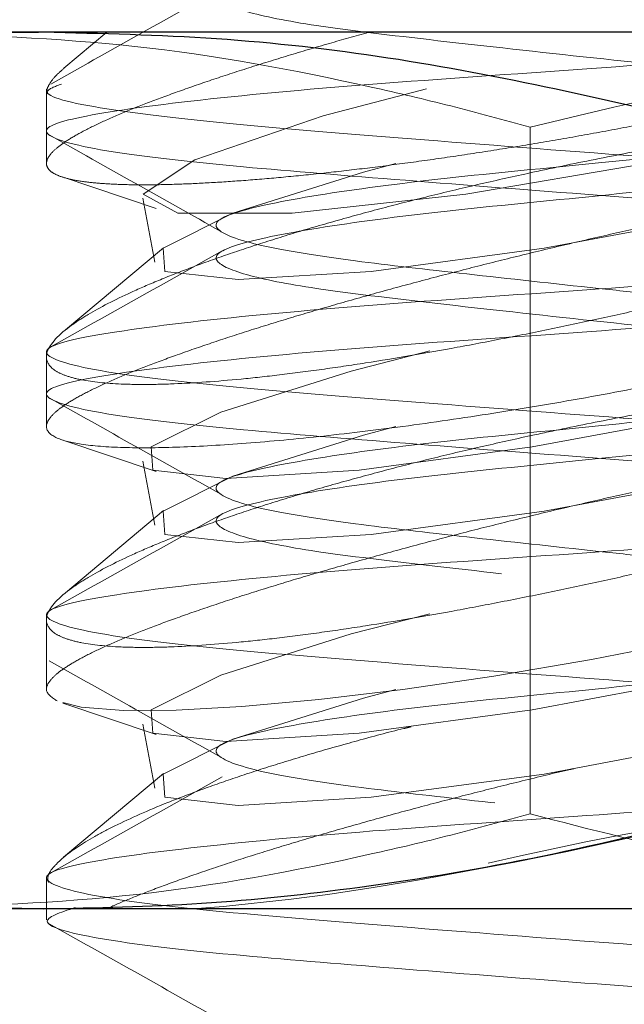
# Model space of a CAD drawing. Units: inches. Extents: x 0.6 to 16.5, y 0.4 to 10.6.
# Drawn here: x 1.5 to 1.5, y 8.5 to 8.5 of the extents above; entities that cross this region are included whole.
import ezdxf

# ---------------------------------------------------------------- set-up
doc = ezdxf.new("R2010")
doc.units = ezdxf.units.IN
doc.header["$MEASUREMENT"] = 0
doc.linetypes.add('HIDDEN', pattern=[0.07500000000000001, 0.05, -0.025])
doc.styles.add('SLDTEXTSTYLE0', font='TXT', dxfattribs={"width": 0.75})
doc.dimstyles.new('SLDDIMSTYLE4', dxfattribs={"dimtxt": 0.125, "dimasz": 0.13, "dimexe": 0, "dimexo": 0.0625, "dimgap": 0.03125, "dimtad": 0, "dimtih": 1, "dimtoh": 1, "dimdec": 1, "dimlfac": 5.3333333333, "dimrnd": 1e-09, "dimzin": 12, "dimdsep": 46, "dimtxsty": 'SLDTEXTSTYLE0', "dimsah": 1, "dimcen": 0.09, "dimadec": 0, "dimazin": 3, "dimtfac": 1, "dimtdec": 1, "dimtofl": 0, "dimtmove": 0, "dimatfit": 3, "dimfxl": 1, "dimfrac": 2, "dimtolj": 1, "dimtzin": 12, "dimarcsym": 0})

# ---------------------------------------------------------------- blocks, each defined once
blk = doc.blocks.new('_D_14')
at = {"color": 7, "linetype": 'Continuous', "lineweight": 0}
for p, q in [((1.4714269944, 8.5254735904), (1.4714269944, 8.9292636298)), ((3.6711769944, 8.5254735904), (3.6711769944, 8.9292636298)), ((1.4714269944, 8.8042636298), (2.4405660194, 8.8042636298)), ((3.6711769944, 8.8042636298), (2.7638299184, 8.8042636298))]:
    blk.add_line(p, q, dxfattribs=at)
at = {"color": 7, "linetype": 'Continuous', "lineweight": 18}
for points in [[(1.4714269944, 8.8042636298), (1.6014269944, 8.7842636298), (1.6014269944, 8.8242636298)], [(3.6711769944, 8.8042636298), (3.5411769944, 8.8242636298), (3.5411769944, 8.7842636298)]]:
    blk.add_solid(points, dxfattribs=at)
at = {"color": 7, "linetype": 'Continuous', "lineweight": 18, "insert": (2.4405660194, 8.866178358), "char_height": 0.125, "attachment_point": 1, "style": 'SLDTEXTSTYLE0'}
blk.add_mtext('11.7', dxfattribs=at)

msp = doc.modelspace()

# ---------------------------------------------------------------- linework, layer by layer
at = {"color": 7, "linetype": 'Continuous', "lineweight": 25}
for p, q in [((1.4876735182, 8.4950048404), (1.4714395494, 8.4950048404)), ((1.5169109632, 8.4950048404), (1.4876735182, 8.4950048404)), ((1.5211144944, 8.4754735904), (1.4772863694, 8.4754735904))]:
    msp.add_line(p, q, dxfattribs=at)
at = {"color": 7, "linetype": 'HIDDEN', "lineweight": 18}
for p, q in [((1.4890867408, 8.4950048404), (1.4881276248, 8.4942024715)), ((1.4877394944, 8.4937403533), (1.4877394944, 8.4928049374)), ((1.4877394944, 8.4936329372), (1.4877394944, 8.4920825772)), ((1.4985233327, 8.492891421), (1.4985233327, 8.4775870097)), ((1.4880890987, 8.4917812785), (1.4901882794, 8.4910762794)), ((1.4898900069, 8.4913083752), (1.4901593183, 8.4898797041)), ((1.4903526208, 8.4902044641), (1.4881677799, 8.4883766891)), ((1.4877394944, 8.4878809783), (1.4877394944, 8.4869455624)), ((1.4877394944, 8.4877737423), (1.4877394944, 8.4862232022)), ((1.4881030622, 8.4859172139), (1.4901882794, 8.4852169044)), ((1.4898900069, 8.4854490002), (1.4901593183, 8.4840203291)), ((1.4903526208, 8.4843450891), (1.4881677799, 8.4825173141)), ((1.4877394944, 8.4820216033), (1.4877394944, 8.4810861874)), ((1.4877394944, 8.4819143673), (1.4877394944, 8.4803638272)), ((1.4881030622, 8.4800578389), (1.4901882794, 8.4793575294)), ((1.4898900069, 8.4795896252), (1.4901593183, 8.4781609541)), ((1.4903526208, 8.4784857141), (1.4881224876, 8.4766200489)), ((1.4877394944, 8.4761622283), (1.4877394944, 8.4752268124)), ((1.4877394944, 8.4760622538), (1.4877394944, 8.4754735904))]:
    msp.add_line(p, q, dxfattribs=at)
at = {"color": 7, "linetype": 'HIDDEN', "lineweight": 18, "flags": 128}
for points in [[(1.4962079124, 8.4937448949), (1.4939093341, 8.4931416358), (1.4910469685, 8.4921665398), (1.4898970192, 8.4913988105), (1.4906668705, 8.4909769018), (1.4932176857, 8.4909769018), (1.4970894452, 8.4913988105), (1.5015839072, 8.4921665398), (1.5058905304, 8.4931416358), (1.5092326489, 8.4941482476), (1.5110075374, 8.4950048404), (1.5110075374, 8.4950048404)], [(1.4920109082, 8.4894936391), (1.4949794594, 8.4896758776), (1.4988359088, 8.4901948491), (1.5029931469, 8.4909715447), (1.5068182719, 8.4918877197), (1.5097289432, 8.4928038946), (1.5112820374, 8.4935805903), (1.51124111, 8.4940995617), (1.509612392, 8.4942818003), (1.5066438408, 8.4940995617), (1.5055197232, 8.4939721731)], [(1.4955277206, 8.4920790864), (1.4948050283, 8.4918877197), (1.491894357, 8.4909715447), (1.4903412628, 8.4901948491), (1.4903821901, 8.4896758776), (1.4920109082, 8.4894936391)], [(1.4962847036, 8.4879040565), (1.494535717, 8.4874570157), (1.4916250457, 8.4865408408), (1.4900719515, 8.4857641451), (1.4901128788, 8.4852451737), (1.4917415969, 8.4850629352), (1.4947101481, 8.4852451737), (1.4985665975, 8.4857641451), (1.5027238356, 8.4865408408), (1.5065489606, 8.4874570157), (1.5094596318, 8.4883731907), (1.511012726, 8.4891498864), (1.5109717987, 8.4896688578), (1.5093430806, 8.4898510963), (1.5093430806, 8.4898510963)], [(1.4920109082, 8.4836342641), (1.4949794594, 8.4838165026), (1.4988359088, 8.4843354741), (1.5029931469, 8.4851121697), (1.5068182719, 8.4860283447), (1.5097289432, 8.4869445196), (1.5112820374, 8.4877212153), (1.51124111, 8.4882401867), (1.509612392, 8.4884224253), (1.5066438408, 8.4882401867), (1.5055197232, 8.4881127981)], [(1.488107552, 8.4800714347), (1.4885171741, 8.4799672626), (1.4894596019, 8.4798934363), (1.4906311423, 8.4798998837), (1.4920936466, 8.4799806206), (1.4938080039, 8.4801372682), (1.4956832432, 8.4803627747), (1.4977127202, 8.4806580251), (1.4998910957, 8.4810278342), (1.501964072, 8.4814295706), (1.5030284555, 8.4816555423), (1.5040815165, 8.4818932356), (1.5051158464, 8.4821414902), (1.506133227, 8.4824014525), (1.5071028837, 8.4826656259), (1.508032009, 8.482936068), (1.5089164552, 8.4832121039), (1.509751376, 8.4834929558), (1.5105034185, 8.4837671631), (1.5111890349, 8.4840401641), (1.5118102283, 8.4843137109), (1.5123500015, 8.4845814152), (1.5127848423, 8.4848300107), (1.5131336028, 8.4850684055), (1.5133919815, 8.4852949161), (1.5135544921, 8.4855075174), (1.5136135916, 8.4856897693), (1.5135794826, 8.4858534886), (1.5134488095, 8.4859969252), (1.5132172932, 8.4861180258), (1.5128959117, 8.4862109342), (1.5124992552, 8.486275517), (1.5114755726, 8.4863283951), (1.5101868933, 8.4862823436), (1.5086291438, 8.4861387356), (1.5068946292, 8.4859084601), (1.5049826307, 8.4855949294), (1.5037920054, 8.4853749533), (1.5025650564, 8.4851313827), (1.5025650564, 8.4851313827)], [(1.495530923, 8.4862205373), (1.4948050283, 8.4860283447), (1.491894357, 8.4851121697), (1.4903412628, 8.4843354741), (1.4903821901, 8.4838165026), (1.4920109082, 8.4836342641)], [(1.4962847036, 8.4820446815), (1.494535717, 8.4815976407), (1.4916250457, 8.4806814658), (1.4900719515, 8.4799047701), (1.4901128788, 8.4793857987), (1.4917415969, 8.4792035602), (1.4947101481, 8.4793857987), (1.4985665975, 8.4799047701), (1.5027238356, 8.4806814658), (1.5065489606, 8.4815976407), (1.5094596318, 8.4825138157), (1.511012726, 8.4832905114), (1.5109717987, 8.4838094828), (1.5093430806, 8.4839917213), (1.5093430806, 8.4839917213)], [(1.4920109082, 8.4777748891), (1.4949794594, 8.4779571276), (1.4988359088, 8.4784760991), (1.5029931469, 8.4792527947), (1.5068182719, 8.4801689697), (1.5097289432, 8.4810851446), (1.5112820374, 8.4818618403), (1.51124111, 8.4823808117), (1.509612392, 8.4825630503), (1.5066438408, 8.4823808117), (1.5055197232, 8.4822534231)], [(1.505674759, 8.481398011), (1.5065390749, 8.481514406), (1.5084326517, 8.4817172049), (1.5092893014, 8.4817881345), (1.5107784064, 8.4818684756), (1.5114049941, 8.4818792008), (1.5119595631, 8.4818711437), (1.5128468318, 8.4817978235), (1.5131701574, 8.481732154), (1.5134022198, 8.4816497966), (1.5136125888, 8.4814305772), (1.5135866663, 8.4812941928), (1.5134592743, 8.4811282032), (1.5129729231, 8.4807834295), (1.5126161605, 8.4805941556), (1.5121164131, 8.4803630088), (1.5109823685, 8.4799117318), (1.5103225108, 8.4796759786), (1.5087404321, 8.4791579988), (1.5078498475, 8.4788873686), (1.5068943322, 8.478609761), (1.5059055267, 8.4783343276), (1.504871349, 8.4780576364), (1.5037940967, 8.4777807217), (1.5026760427, 8.4775048198), (1.5015772577, 8.47724478), (1.5004619225, 8.4769921066), (1.4993205637, 8.4767456555), (1.498178095, 8.4765119398), (1.4960548429, 8.4761161812), (1.4950204664, 8.4759444901), (1.4940109682, 8.4757929816), (1.4931978726, 8.4756845038), (1.4916856424, 8.4755236596), (1.4909976767, 8.4754735904), (1.4909976767, 8.4754735904)], [(1.495530923, 8.4803611623), (1.4948050283, 8.4801689697), (1.491894357, 8.4792527947), (1.4903412628, 8.4784760991), (1.4903821901, 8.4779571276), (1.4920109082, 8.4777748891)]]:
    msp.add_lwpolyline(points, dxfattribs=at)
at = {"color": 7, "linetype": 'HIDDEN', "lineweight": 18}
msp.add_arc((1.512227707, 8.4147195449), 0.0634783778022081, 92.6045696104, 103.335606099, dxfattribs=at)
for points, knots in [([(1.509817349922562, 8.4987130674325), (1.509602146083207, 8.49858237322209), (1.509177331788549, 8.498324381687288), (1.506861088212961, 8.497966894119044), (1.50370884022557, 8.497614472394474), (1.500079766997167, 8.497215643481908), (1.496532237483156, 8.496885108470234), (1.493617612888263, 8.496502811992045), (1.49178710552783, 8.496120962196263), (1.491332647761356, 8.495808942722126), (1.492045461301774, 8.4954651482501), (1.493329404175345, 8.495209461322892), (1.495154470851326, 8.494966501666172), (1.497651221153474, 8.494682863839778), (1.501272658587225, 8.494286457410807), (1.504822153452088, 8.493955267222153), (1.507736362375856, 8.49357323212366), (1.509566534769349, 8.493191004727683), (1.510051604481017, 8.492860380957184), (1.509113036635168, 8.49246184649747), (1.506878110574088, 8.492108355790077), (1.50370413746255, 8.491754866247598), (1.500080982960385, 8.491356328248072), (1.49653190561467, 8.49102571715847), (1.493617703148026, 8.490643441428428), (1.491787082067955, 8.49026158604318), (1.49133265300207, 8.489949567979714), (1.492045459971544, 8.489605773184717), (1.493329404302749, 8.489350086329154), (1.495154470780364, 8.489107126662683), (1.49765122118049, 8.488823488841106), (1.50127265858024, 8.488427082410464), (1.504822153453994, 8.488095892222248), (1.507736362375337, 8.487713857123634), (1.509566534769483, 8.487331629727688), (1.51005160448098, 8.48700100595718), (1.509113036635178, 8.486602471497472), (1.506878110574085, 8.486248980790077), (1.503704137462551, 8.485895491247598), (1.500080982960384, 8.485496953248072), (1.49653190561467, 8.48516634215847), (1.493617703148027, 8.484784066428428), (1.491787082067955, 8.48440221104318), (1.49133265300207, 8.484090192979714), (1.492045459971544, 8.483746398184717), (1.493329404302748, 8.483490711329154), (1.495154470780364, 8.483247751662685), (1.49765122118049, 8.482964113841106), (1.50127265858024, 8.482567707410464), (1.504822153453994, 8.482236517222248), (1.507736362375337, 8.481854482123634), (1.509566534769483, 8.481472254727688), (1.51005160448098, 8.48114163095718), (1.509113036635178, 8.480743096497472), (1.506878110574085, 8.480389605790075), (1.503704137462551, 8.480036116247598), (1.500080982960384, 8.479637578248072), (1.49653190561467, 8.47930696715847), (1.493617703148026, 8.478924691428428), (1.491787082067955, 8.47854283604318), (1.49133265300207, 8.478230817979714), (1.492045459971545, 8.477887023184717), (1.493329404302748, 8.477631336329154), (1.495154470780364, 8.477388376662685), (1.49765122118049, 8.477104738841106), (1.50127265858024, 8.476708332410464), (1.504822153453994, 8.476377142222248), (1.507736362375337, 8.475995107123634), (1.509566534769483, 8.47561287972769), (1.51005160448098, 8.47528225595718), (1.509113036635178, 8.474883721497472), (1.506878110574085, 8.474530230790077), (1.503704137462551, 8.474176741247598), (1.500080982960384, 8.473778203248072), (1.49653190561467, 8.47344759215847), (1.493617703148026, 8.473065316428428), (1.491787082067955, 8.47268346104318), (1.49133265300207, 8.472371442979714), (1.492045459971544, 8.472027648184717), (1.493329404302748, 8.471771961329154), (1.495154470780364, 8.471529001662685), (1.49765122118049, 8.471245363841106), (1.501272658580241, 8.470848957410464), (1.504822153453992, 8.470517767222248), (1.507736362375345, 8.470135732123634), (1.509566534769453, 8.469753504727688), (1.510051604481087, 8.469422880957183), (1.509113036634763, 8.46902434649747), (1.50687811057559, 8.46867085579008), (1.50370413745687, 8.468317366247584), (1.500080982981846, 8.467918828248132), (1.496531905537162, 8.46758821715825), (1.493617703448233, 8.46720594142928), (1.491787080963632, 8.466824086040052), (1.491332656740628, 8.466512067990308), (1.492045448242117, 8.46616827315148), (1.493329437116472, 8.465912586422137), (1.495154390440606, 8.465669626435027), (1.497652243333059, 8.46538599173756), (1.501268914031084, 8.464989571799608), (1.50483564827982, 8.464658430462272), (1.507684102685598, 8.464276209036372), (1.509364616682635, 8.463967160215917), (1.509507331894823, 8.46380330956124), (1.509548428574861, 8.463756126658826)], [0, 0, 0, 0, 0.010675433511842, 0.0210734007864492, 0.031471368061065, 0.0421468015729295, 0.0523933759922885, 0.0629746877472606, 0.073555999502233, 0.0838025739215906, 0.0925953828346961, 0.1012983474253487, 0.1049320382857606, 0.1153300055603799, 0.1260054390722285, 0.136252013491584, 0.1468333252465545, 0.1574146370015315, 0.1676612114208863, 0.1783366449327284, 0.1887346122073357, 0.1991325794819515, 0.209808012993816, 0.2200545874131751, 0.2306358991681469, 0.2412172109231196, 0.2514637853424773, 0.2602565942555827, 0.2689595588462352, 0.2725932497066473, 0.2829912169812663, 0.293666650493115, 0.3039132249124705, 0.314494536667441, 0.3250758484224181, 0.3353224228417728, 0.345997856353615, 0.3563958236282221, 0.3667937909028379, 0.3774692244147025, 0.3877157988340616, 0.3982971105890336, 0.4088784223440061, 0.4191249967633637, 0.427917805676469, 0.4366207702671216, 0.4402544611275337, 0.4506524284021528, 0.4613278619140014, 0.4715744363333569, 0.4821557480883275, 0.4927370598433045, 0.5029836342626594, 0.5136590677745014, 0.5240570350491087, 0.5344550023237246, 0.545130435835589, 0.555377010254948, 0.5659583220099199, 0.5765396337648926, 0.5867862081842501, 0.5955790170973555, 0.6042819816880081, 0.6079156725484202, 0.6183136398230393, 0.628989073334888, 0.6392356477542435, 0.6498169595092138, 0.6603982712641909, 0.6706448456835458, 0.681320279195388, 0.6917182464699951, 0.7021162137446109, 0.7127916472564755, 0.7230382216758346, 0.7336195334308064, 0.7442008451857791, 0.7544474196051367, 0.7632402285182421, 0.7719431931088949, 0.7755768839693068, 0.785974851243926, 0.7966502847557746, 0.8068968591751301, 0.8174781709301006, 0.8280594826850776, 0.8383060571044325, 0.8489814906162744, 0.8593794578908815, 0.8697774251654974, 0.880452858677362, 0.890699433096721, 0.901280744851693, 0.9118620566066654, 0.922108631026023, 0.9309014399391283, 0.9396044045297811, 0.943238095390193, 0.9536360626648122, 0.9643114961766608, 0.9745580705960163, 0.9851393823509866, 0.9957206941059638, 1, 1, 1, 1]), ([(1.491657227903418, 8.49599375583286), (1.491021380347736, 8.495636754695461), (1.489747679698687, 8.494921626397254), (1.488472714455937, 8.494209426343486), (1.487834228070121, 8.493852765610267)], [0, 0, 0, 0, 0.4992127123099659, 1, 1, 1, 1]), ([(1.513490948367293, 8.495734624881432), (1.51353020275785, 8.495717172909556), (1.513834724191732, 8.49558178679289), (1.512482277787019, 8.495288549133464), (1.50946859371279, 8.494936920530572), (1.504946786316298, 8.494583027777574), (1.49983548088108, 8.494184437666908), (1.494820935321104, 8.49385396818932), (1.490702692572168, 8.493471699695231), (1.48811655519536, 8.493089449123612), (1.487431686285878, 8.492758926844996), (1.488756979254936, 8.49236053505693), (1.491759331070738, 8.492023817698449), (1.495687709311937, 8.491709580565026), (1.49907079522451, 8.49144569189253), (1.502697600456842, 8.491176471647652), (1.50653628500023, 8.490924290214513), (1.510650434882549, 8.490542014255654), (1.513237593866929, 8.490159743985776), (1.513922485172988, 8.489829306556766), (1.512596077179904, 8.489430586952938), (1.509438461082004, 8.489077171433957), (1.504955108357798, 8.488723756095721), (1.499833328310159, 8.488325035942738), (1.494821522685992, 8.487994600481455), (1.490702532922332, 8.487612322713177), (1.488116596431537, 8.48723007463556), (1.487431674867382, 8.486899551703235), (1.488756982295225, 8.486501160094676), (1.491759330400205, 8.486164442690123), (1.495687709490004, 8.485850205567237), (1.499070795210173, 8.48558631689235), (1.502697600464972, 8.485317096647753), (1.506536284997054, 8.485064915214474), (1.510650434883412, 8.484682639255665), (1.513237593866706, 8.484300368985775), (1.513922485173049, 8.483969931556766), (1.512596077179887, 8.483571211952938), (1.50943846108201, 8.483217796433959), (1.504955108357794, 8.482864381095721), (1.499833328310169, 8.48246566094274), (1.494821522685955, 8.482135225481453), (1.490702532922475, 8.481752947713183), (1.488116596431009, 8.48137069963554), (1.487431674869316, 8.481040176703301), (1.488756982287749, 8.480641785094418), (1.49175933042553, 8.480305067690997), (1.495687709410282, 8.479990830564486), (1.499070795435404, 8.479726941900125), (1.502697599975123, 8.479457721630848), (1.506536292108474, 8.479205540459905), (1.510650408284793, 8.478823263337686), (1.513237691483988, 8.478440997354763), (1.513922127487594, 8.47811054421225), (1.512597460007318, 8.47771188467737), (1.509433454114531, 8.477358248632434), (1.504974017752926, 8.477005658700772), (1.500847567840706, 8.476687522364873), (1.498627708220481, 8.476529565818934), (1.498053423210517, 8.476488701939195)], [0, 0, 0, 0, 0.0028695363611115, 0.0222608303136865, 0.0411533894411059, 0.0600459485685418, 0.0794372425211371, 0.0980575104119436, 0.1172796851433779, 0.1365018598748065, 0.1551221277656156, 0.174513421718213, 0.1934059808456409, 0.2094120588222722, 0.2259440267974163, 0.2317831303837578, 0.2504033982745608, 0.2696255730059963, 0.2888477477374357, 0.307468015628239, 0.3268593095808141, 0.3457518687082336, 0.3646444278356693, 0.3840357217882646, 0.402655989679071, 0.4218781644105053, 0.441100339141934, 0.4597206070327431, 0.4791119009853405, 0.4980044601127684, 0.5140105380893997, 0.5305425060645438, 0.5363816096508853, 0.5550018775416885, 0.574224052273124, 0.5934462270045633, 0.6120664948953667, 0.6314577888479416, 0.650350347975361, 0.6692429071027967, 0.6886342010553917, 0.7072544689461985, 0.7264766436776328, 0.7456988184090614, 0.7643190862998703, 0.7837103802524676, 0.8026029393798957, 0.8186090173565268, 0.8351409853316709, 0.8409800889180125, 0.8596003568088157, 0.8788225315402511, 0.8980447062716905, 0.9166649741624937, 0.9360562681150687, 0.954948827242488, 0.9738413863699239, 0.9932326803225191, 1, 1, 1, 1]), ([(1.484443025650678, 8.495004840357504), (1.486201701561261, 8.49494282371236), (1.48973475620744, 8.494818236689278), (1.493831399078784, 8.494062858875258), (1.496756604809913, 8.493373118858383), (1.497934315105133, 8.493052016517927), (1.498523332731462, 8.492891421047926)], [0, 0, 0, 0, 0.3709451221877309, 0.7452023306490523, 0.8725660130473595, 1, 1, 1, 1]), ([(1.494918604242441, 8.495004840357511), (1.494626013646677, 8.49492235517266), (1.494007809647742, 8.494748075233842), (1.493115356453058, 8.494483350020483), (1.492235059675817, 8.494210672759026), (1.491407950082718, 8.493940574935536), (1.490654004805372, 8.493679258277371), (1.489981117610214, 8.493429472861799), (1.489388834416635, 8.493191199095087), (1.488874213396291, 8.492962246465682), (1.488454264901489, 8.49274912534572), (1.488130793283577, 8.492553617416192), (1.487900701156906, 8.492375165894419), (1.487762943355009, 8.492211181003789), (1.487724032094535, 8.49206672077414), (1.48777992399676, 8.491942497453172), (1.48792578471547, 8.49183762085335), (1.488165955568388, 8.49175049063527), (1.488495570176939, 8.491683852382048), (1.488906338579695, 8.491637522148048), (1.489393245094337, 8.491610575221902), (1.489965066077026, 8.491602895651193), (1.490609248589415, 8.491615083829497), (1.491315113065232, 8.491646313832298), (1.492078500413482, 8.491695857969502), (1.492908889848987, 8.491764703259065), (1.493790901318026, 8.49185203624749), (1.494712727260964, 8.491956574680513), (1.495671246931081, 8.492077874729503), (1.496673037403227, 8.49221725616233), (1.497703167854037, 8.492373210517542), (1.498749336423172, 8.492544053739561), (1.499809082634818, 8.492729563357555), (1.500884559484018, 8.492930720127948), (1.501961979847601, 8.493145603812762), (1.503028999795391, 8.493372063507644), (1.504083389539646, 8.493609921030679), (1.505123848301901, 8.493859539133805), (1.506075099757124, 8.49410259507396), (1.506932795149758, 8.494334809623448), (1.507701541665104, 8.494554598216029), (1.508444662398945, 8.494778339792093), (1.508909684331672, 8.494929223646077), (1.509142733981248, 8.495004840357511)], [0, 0, 0, 0, 0.0229317306842269, 0.0484516174365834, 0.0741490514707627, 0.1004097838180746, 0.1268668336461175, 0.1522583777516907, 0.1778309565802814, 0.2039816004945628, 0.2303351449515474, 0.2552178777200667, 0.2802798472955598, 0.3059146483479977, 0.3317505746743739, 0.3560108727876066, 0.3804451786028294, 0.4054335020342985, 0.4306153346618821, 0.4543762445232814, 0.4783050862939474, 0.5027651138294577, 0.5274091476622547, 0.5509391456582194, 0.574632246361429, 0.5988376046506562, 0.6232188864432078, 0.6468362049665171, 0.6706142678622378, 0.6948943022281746, 0.7193455810525747, 0.7433366953731355, 0.7674890970442731, 0.7921437415627786, 0.8169692204244495, 0.8415202769121526, 0.8662359351756415, 0.8914647907120286, 0.9168685900206854, 0.9374145726098044, 0.9580532489566073, 0.9789780331990608, 1, 1, 1, 1]), ([(1.498523332731462, 8.492891421047926), (1.501006731769861, 8.493485832857946), (1.506003908925319, 8.49468192783585), (1.51111126711698, 8.49489676749578), (1.513680470661054, 8.495004840357518)], [0, 0, 0, 0, 0.4969603760569916, 1, 1, 1, 1]), ([(1.487747916321379, 8.493632937178942), (1.487745439123811, 8.493647524172895), (1.48773412302771, 8.493714159078202), (1.487800825595147, 8.493852377570578), (1.487925106343861, 8.494026096316942), (1.48806995654064, 8.494148077963978), (1.48813049325235, 8.494199057306533)], [0, 0, 0, 0, 0.0923958013224216, 0.4220736288369107, 0.7584693504098552, 1, 1, 1, 1]), ([(1.512939051741742, 8.491100163631788), (1.512205602338373, 8.49122511175524), (1.510738703531635, 8.491475008002146), (1.506510247079163, 8.49186032684629), (1.5015256609521, 8.492189972788628), (1.49640203571259, 8.492588880758527), (1.491898555716012, 8.49294235152518), (1.488823540779797, 8.4932953583512), (1.487463560662228, 8.49362724952022), (1.487928066701311, 8.49379753353412), (1.488074121390924, 8.493851075957046)], [0, 0, 0, 0, 0.1348678879716257, 0.2697357759432381, 0.4003805255090788, 0.5364349988952775, 0.6689902161635608, 0.801545433431961, 0.9375999068181408, 1, 1, 1, 1]), ([(1.50152473114188, 8.492468758595168), (1.502238590781185, 8.49259341706424), (1.503315450262054, 8.492781464751628), (1.504716355823266, 8.492991890914459), (1.50582686923872, 8.493146034570787), (1.507181162057265, 8.493313741122083), (1.508405147324852, 8.493438184786843), (1.5099992736608, 8.493564069845105), (1.511154012742398, 8.493609055187903), (1.512073509605381, 8.493589299329702), (1.512700231670281, 8.493547949280758), (1.513161658431251, 8.493468550105861), (1.513453898153093, 8.49335256230385), (1.513629916917552, 8.493212425883701), (1.513627974723906, 8.493037485196297), (1.513454676984425, 8.492831432620779), (1.513165682042865, 8.49260367028357), (1.512700897075562, 8.492344689599134), (1.511923480707846, 8.49199117290783), (1.511142061271129, 8.491683204210656), (1.510208560899099, 8.491352875545477), (1.50917483890366, 8.491008377772534), (1.508008455070692, 8.490648691329994), (1.506736563697235, 8.49028185350839), (1.505731405514412, 8.49000384322427), (1.504688463865892, 8.489726778667478), (1.50361214953817, 8.489451933723128), (1.502499279813986, 8.489179063304144), (1.501374181361211, 8.488914743417137), (1.500248032231458, 8.488661765502119), (1.499128813724696, 8.488422141473535), (1.498004245669627, 8.488194042825185), (1.496556175098301, 8.487918023780242), (1.495164093102211, 8.487680162034282), (1.493864088019665, 8.487488254676755), (1.492934454355225, 8.487367958614636), (1.491794365584753, 8.487244167346297), (1.490793654462548, 8.48717249428409), (1.489948556041907, 8.48715295427335), (1.489209807635512, 8.487166377383558), (1.488618721250738, 8.487229064507742), (1.488191773691051, 8.487338877434793), (1.487875089179604, 8.487478504874636), (1.487725348891948, 8.487661057540558), (1.487753773784993, 8.487994750344809), (1.488069747887098, 8.488335198853665), (1.488780003932073, 8.488794499113418), (1.489422796651037, 8.489126073782511), (1.490228206733435, 8.489475800904058), (1.490913912266931, 8.489746151741576), (1.491673855475426, 8.490020885205102), (1.492502963503782, 8.490297809110716), (1.493401863085106, 8.490576574617165), (1.494355484031291, 8.490852077260332), (1.495355438012901, 8.491122138217545), (1.49639698719981, 8.491385810794501), (1.49748592142721, 8.491644251734039), (1.498472783326211, 8.491863755845994), (1.499574733290222, 8.49209596695375), (1.500548551359047, 8.492289358363514), (1.501280057081958, 8.49242379291999), (1.50152473114188, 8.492468758595168)], [0, 0, 0, 0, 0.0264530401030688, 0.039904493074527, 0.0534555004188101, 0.0699119756880114, 0.0949883646713694, 0.106821513839261, 0.1460984924306269, 0.1590079696380625, 0.1722022389462182, 0.1980589681862081, 0.2107303101154117, 0.2241679804091095, 0.2501122705364899, 0.2626181821431864, 0.2761142588206998, 0.3024574609558368, 0.3153096852434084, 0.3419816064938966, 0.3555111439375601, 0.3692278882561262, 0.3965333834859247, 0.4103871423173659, 0.424436403805804, 0.4382085802948338, 0.4520762158414487, 0.4662465404914306, 0.4805223353980509, 0.4942516363827962, 0.5081845583941093, 0.5222218984948405, 0.5364758276013392, 0.563437525675728, 0.5771371733572711, 0.5910538643645082, 0.6045076035604078, 0.6307923829602545, 0.6436338047547472, 0.6562798996242053, 0.6818235574562888, 0.694746779036951, 0.7073751894628421, 0.7328723114719208, 0.7457633401049943, 0.7850622237807822, 0.7979584919826317, 0.8247395358759813, 0.8383227025937678, 0.852092304789221, 0.8658199002054724, 0.8796418351426264, 0.8936098045745511, 0.9077779861986972, 0.9215663719274391, 0.9354516850250398, 0.949645436609709, 0.9639470495854774, 0.9729197260776875, 0.9909421890262253, 1, 1, 1, 1]), ([(1.509744121981375, 8.493640386697654), (1.509772810781744, 8.493622430808971), (1.50998998197298, 8.493486506626526), (1.509033145503966, 8.49319288309645), (1.506899261608585, 8.492841144722904), (1.503698295639375, 8.492487185577675), (1.500082487491958, 8.492088780958348), (1.496531516316349, 8.491758115132127), (1.493617725941111, 8.491375930129925), (1.491787381636051, 8.490993768741621), (1.49130257483197, 8.490663033359928), (1.492240237727869, 8.490264890060235), (1.494348712256615, 8.489930547033607), (1.497073443011856, 8.489622091349466), (1.49945725551297, 8.489358778915937), (1.502053005195372, 8.489085882519705), (1.504824597007794, 8.488828394248458), (1.507735698101476, 8.488446257211407), (1.509566706282834, 8.488064057221921), (1.510051556960867, 8.48773342629773), (1.509113049328813, 8.48733489369498), (1.506878106798718, 8.486981402880975), (1.503704140071879, 8.486627911924977), (1.500080976338358, 8.486229379753691), (1.496531928736612, 8.485898747283835), (1.493617613825817, 8.485516553185752), (1.491787410583482, 8.485134394243595), (1.491302566813049, 8.484803658220873), (1.492240239864597, 8.484405515097286), (1.494348711799614, 8.484071172025683), (1.49707344313133, 8.483762716351537), (1.499457255501314, 8.483499403915737), (1.502053005201636, 8.483226507519811), (1.504824597005412, 8.482969019248417), (1.507735698102123, 8.482586882211418), (1.509566706282667, 8.48220468222192), (1.510051556960912, 8.48187405129773), (1.5091130493288, 8.48147551869498), (1.506878106798721, 8.481122027880975), (1.503704140071878, 8.480768536924977), (1.500080976338358, 8.480370004753691), (1.496531928736611, 8.480039372283835), (1.493617613825817, 8.479657178185752), (1.491787410583482, 8.479275019243595), (1.491302566813049, 8.478944283220873), (1.492240239864598, 8.478546140097286), (1.494348711799614, 8.478211797025683), (1.497073443131331, 8.477903341351537), (1.499457255501313, 8.477640028915737), (1.502053005201636, 8.477367132519811), (1.504824597005412, 8.477109644248417), (1.507735698102123, 8.476727507211418), (1.509566706282667, 8.47634530722192), (1.510051556960912, 8.47601467629773), (1.5091130493288, 8.47561614369498), (1.506878106798721, 8.475262652880973), (1.503704140071878, 8.474909161924977), (1.500080976338358, 8.474510629753691), (1.496531928736611, 8.474179997283835), (1.493617613825817, 8.473797803185752), (1.491787410583482, 8.473415644243595), (1.491302566813049, 8.473084908220873), (1.492240239864597, 8.472686765097286), (1.494348711799614, 8.472352422025683), (1.49707344313133, 8.472043966351537), (1.499457255501313, 8.471780653915737), (1.502053005201636, 8.471507757519811), (1.504824597005412, 8.471250269248417), (1.50773569810212, 8.470868132211418), (1.509566706282677, 8.47048593222192), (1.510051556960874, 8.47015530129773), (1.50911304932895, 8.469756768694982), (1.506878106798177, 8.469403277880964), (1.503704140073931, 8.46904978692501), (1.5000809763306, 8.46865125475356), (1.496531928764632, 8.46832062228431), (1.493617613717287, 8.467938428183915), (1.491787410982715, 8.467556269250354), (1.491302565350215, 8.467225533196107), (1.492240245522152, 8.466827390193076), (1.494348692836301, 8.466493046704612), (1.497073501074797, 8.46618459233259), (1.499457085402483, 8.465921276035754), (1.502053412275439, 8.465648389412067), (1.504819578720422, 8.46539080928273), (1.507754536750639, 8.465009076172715), (1.50949756188612, 8.464625386522952), (1.510101615484402, 8.464382083078716), (1.509668592330191, 8.464223241784028), (1.509577127664045, 8.464189690769844)], [0, 0, 0, 0, 0.0019282607533913, 0.0145967304122533, 0.0269359326363252, 0.0392751348604037, 0.0519436045192912, 0.0641031497962992, 0.0766599257595642, 0.0892167017228228, 0.101376246999834, 0.1140447166587138, 0.126383918882773, 0.1365581709661274, 0.1470769015356396, 0.1514587343196596, 0.1636182795966657, 0.1761750555599214, 0.1887318315231875, 0.2008913768001885, 0.2135598464590505, 0.2258990486831223, 0.2382382509072008, 0.2509067205660882, 0.2630662658430963, 0.275623041806361, 0.2881798177696197, 0.3003393630466309, 0.3130078327055107, 0.3253470349295701, 0.3355212870129243, 0.3460400175824367, 0.3504218503664566, 0.3625813956434627, 0.3751381716067185, 0.3876949475699845, 0.3998544928469855, 0.4125229625058475, 0.4248621647299193, 0.4372013669539977, 0.4498698366128853, 0.4620293818898936, 0.4745861578531582, 0.4871429338164169, 0.499302479093428, 0.5119709487523079, 0.5243101509763671, 0.5344844030597212, 0.5450031336292337, 0.5493849664132535, 0.5615445116902597, 0.5741012876535154, 0.5866580636167815, 0.5988176088937825, 0.6114860785526446, 0.6238252807767164, 0.6361644830007949, 0.6488329526596823, 0.6609924979366906, 0.6735492738999552, 0.686106049863214, 0.6982655951402251, 0.710934064799105, 0.7232732670231643, 0.7334475191065184, 0.7439662496760309, 0.7483480824600506, 0.7605076277370567, 0.7730644037003127, 0.7856211796635787, 0.7977807249405796, 0.8104491945994415, 0.8227883968235137, 0.8351275990475922, 0.8477960687064796, 0.859955613983488, 0.8725123899467526, 0.8850691659100113, 0.8972287111870224, 0.9098971808459024, 0.9222363830699616, 0.9324106351533156, 0.942929365722828, 0.9473111985068479, 0.9594707437838539, 0.9720275197471097, 0.9845842957103758, 0.9967438409873768, 0.9999999999999999, 0.9999999999999999, 0.9999999999999999, 0.9999999999999999]), ([(1.487797654492013, 8.492718861408978), (1.488436262600763, 8.492360789817013), (1.489711283339094, 8.491645877652093), (1.490988667964873, 8.490927020639884), (1.491626260502968, 8.490568211039632)], [0, 0, 0, 0, 0.5008609582200839, 1, 1, 1, 1]), ([(1.502565056391162, 8.490990757682845), (1.502203305474348, 8.490915434104297), (1.501477263626257, 8.490764258066772), (1.500372998563849, 8.49051945775274), (1.49926082642483, 8.490262397590717), (1.498161318859144, 8.489996900602737), (1.497087571050636, 8.489726980402834), (1.496045039833458, 8.489454426658673), (1.495025854930151, 8.489177223335497), (1.49404644054644, 8.488899646439679), (1.493114883297087, 8.488623971943095), (1.49223518993772, 8.488351298614262), (1.491407914432554, 8.488081199670697), (1.49065309155244, 8.487819563627525), (1.489978648819896, 8.487569171045216), (1.489386817799068, 8.487330958642582), (1.488873165596639, 8.487102339610054), (1.488453750528162, 8.486889489625613), (1.488129635991073, 8.486693517209716), (1.487900060119312, 8.486515156183627), (1.487762863666662, 8.486351434908094), (1.487708867165805, 8.486151454207693), (1.487895354317455, 8.485961028526933), (1.48848778232135, 8.485810448236005), (1.489379724632422, 8.485740605373463), (1.490597068744995, 8.485747315624687), (1.492062880186255, 8.485828144972965), (1.493771323173239, 8.48598408625409), (1.495671161388132, 8.48621231169054), (1.497725631986959, 8.486510891135769), (1.499849532055129, 8.48687108335963), (1.501638533879235, 8.487217543566718), (1.503033879512228, 8.487513736513906), (1.504088186557432, 8.487751671991619), (1.505126898549799, 8.48800094729773), (1.506137582583593, 8.488259171888254), (1.50711287360539, 8.488524862051172), (1.508044172484177, 8.488795926639364), (1.50893074570728, 8.489072625033828), (1.50975725284519, 8.489350655088275), (1.51051698291285, 8.489627682152847), (1.511206845851093, 8.489902397856104), (1.511825964679642, 8.49017506161274), (1.512358887365192, 8.490439402195184), (1.512800610617317, 8.490691960348205), (1.513150386621066, 8.490931065939087), (1.513409593407887, 8.49115829226831), (1.513568551036018, 8.491366171364543), (1.513629191454946, 8.491552872175532), (1.513595127224234, 8.491717133528445), (1.513464220494457, 8.491861069800944), (1.513235461416532, 8.491980892379319), (1.512915147343368, 8.49207357785461), (1.512384344113309, 8.492160123041286), (1.511531385299607, 8.492204374754621), (1.510221683597961, 8.492157422566832), (1.508671630679003, 8.492014089958182), (1.506911928649343, 8.491780053545146), (1.505257478957133, 8.491507720668295), (1.503793066947662, 8.491237994662656), (1.502975663832696, 8.491073425818877), (1.502565056391162, 8.490990757682845)], [0, 0, 0, 0, 0.0135282367093032, 0.0271514611996855, 0.0410705976925901, 0.0550904194049323, 0.068698039810685, 0.082398053472774, 0.096240489125426, 0.1102777411792814, 0.1240586844018195, 0.1379355045784249, 0.1521165103553057, 0.1664035291439899, 0.1801667914528471, 0.1940289353689697, 0.2080461258686218, 0.2222772509280075, 0.2357652699748509, 0.2493512012060621, 0.2630907931734063, 0.277042400296912, 0.3059751144579441, 0.3303792617969973, 0.3575059750677836, 0.3826009960655439, 0.4082616086518992, 0.434293373884001, 0.460043776057308, 0.4861578897710352, 0.5132259376153767, 0.5388305823872941, 0.5521495183248559, 0.5655586730383196, 0.5790587893685476, 0.592777044441802, 0.6063959646067911, 0.6201077498950873, 0.6339625887045613, 0.6480129980501743, 0.6617845566019539, 0.675651594858754, 0.689821419794512, 0.7040967628014547, 0.7178749718143942, 0.731752597825072, 0.7457867646807145, 0.7600375545551418, 0.7734757694288362, 0.7870131836578769, 0.8007073008806352, 0.8146183807484243, 0.8282163384874619, 0.8413175745399748, 0.8671767700289487, 0.8925301588225331, 0.9182541126275185, 0.9435758869451768, 0.969249400213223, 0.9845530009943583, 1, 1, 1, 1]), ([(1.512939051741742, 8.485240788631788), (1.512205630839277, 8.485365736610436), (1.510738789034346, 8.485615632567734), (1.506509909530585, 8.486000953561268), (1.501526903875575, 8.48633059147372), (1.496397228724236, 8.486729530181337), (1.491915961391746, 8.487082888092363), (1.488757806098485, 8.487436317328639), (1.487431477176026, 8.487835039331742), (1.488116595185512, 8.488165453745381), (1.490702748169355, 8.48854781573682), (1.494820676424056, 8.488929749580658), (1.499578786365997, 8.489244387347647), (1.504176344931389, 8.489595261316692), (1.507310689001034, 8.489850189524764), (1.510165179315095, 8.49008950030481), (1.512530980966547, 8.490367587956497), (1.513890374030371, 8.490697367155501), (1.513425909199695, 8.49086779941974), (1.513279867467248, 8.49092138845704)], [0, 0, 0, 0, 0.0651886549185875, 0.1303773098371685, 0.193524702626211, 0.2592868959035989, 0.3233577169575957, 0.3874285380116487, 0.4531907312890264, 0.5163381240780471, 0.5815267789966381, 0.6467154339152404, 0.7098628267042592, 0.7656542992479528, 0.82077406391221, 0.8400057797473135, 0.9040766008013155, 0.9698387940786979, 1, 1, 1, 1]), ([(1.491657227903418, 8.49013438083286), (1.491021380347735, 8.489777379695461), (1.489747679698687, 8.489062251397254), (1.488472714455937, 8.488350051343486), (1.487834228070121, 8.487993390610267)], [0, 0, 0, 0, 0.4992127123102352, 1, 1, 1, 1]), ([(1.501524731141862, 8.486609383595168), (1.502238590781167, 8.486734042064239), (1.503315450262037, 8.486922089751625), (1.504716355823255, 8.487132515914457), (1.505826869238701, 8.487286659570788), (1.507181162057257, 8.48745436612208), (1.508405147324849, 8.487578809786838), (1.50999927366077, 8.487704694845108), (1.511154012742407, 8.487749680187894), (1.512073509605359, 8.487729924329706), (1.512700231670283, 8.487688574280753), (1.513161658431253, 8.487609175105854), (1.513453898153073, 8.487493187303851), (1.513629916917555, 8.487353050883694), (1.513627974723903, 8.48717811019629), (1.513454676984404, 8.486972057620783), (1.513165682042862, 8.486744295283563), (1.512700897075556, 8.486485314599134), (1.51192348070782, 8.486131797907833), (1.511142061271117, 8.485823829210647), (1.510208560899083, 8.485493500545475), (1.509174838903638, 8.485149002772534), (1.508008455070675, 8.484789316329994), (1.506736563697215, 8.484422478508389), (1.505731405514398, 8.484144468224274), (1.50468846386588, 8.483867403667476), (1.503612149538166, 8.483592558723132), (1.502499279813982, 8.48331968830415), (1.50137418136121, 8.483055368417135), (1.500248032231456, 8.482802390502128), (1.499128813724694, 8.48256276647354), (1.498004245669625, 8.482334667825196), (1.496556175098301, 8.482058648780237), (1.495164093102207, 8.481820787034291), (1.493864088019665, 8.481628879676766), (1.492934454355225, 8.48150858361463), (1.491794365584751, 8.481384792346315), (1.490793654462552, 8.48131311928411), (1.4899485560419, 8.481293579273345), (1.489209807635517, 8.481307002383575), (1.488618721250744, 8.48136968950776), (1.488191773691041, 8.481479502434787), (1.48787508917961, 8.481619129874655), (1.487725348891946, 8.481801682540574), (1.487753773784992, 8.482135375344797), (1.488069747887095, 8.482475823853685), (1.488780003932073, 8.482935124113409), (1.489422796651036, 8.48326669878252), (1.490228206733434, 8.483616425904067), (1.490913912266928, 8.48388677674157), (1.491673855475418, 8.48416151020511), (1.492502963503769, 8.484438434110718), (1.493401863085091, 8.484717199617169), (1.494355484031274, 8.484992702260332), (1.49535543801288, 8.485262763217543), (1.496396987199788, 8.485526435794501), (1.497485921427189, 8.48578487673403), (1.49847278332619, 8.486004380845996), (1.4995747332902, 8.486236591953745), (1.500548551359028, 8.48642998336351), (1.50128005708194, 8.48656441791999), (1.501524731141862, 8.486609383595168)], [0, 0, 0, 0, 0.026453040103083, 0.0399044930745686, 0.0534555004188993, 0.0699119756880987, 0.0949883646714655, 0.1068215138393844, 0.1460984924307719, 0.159007969638228, 0.1722022389463962, 0.1980589681864121, 0.2107303101156341, 0.2241679804093336, 0.250112270536705, 0.2626181821434107, 0.2761142588209332, 0.3024574609560898, 0.3153096852436896, 0.3419816064941937, 0.3555111439378592, 0.3692278882564163, 0.3965333834862437, 0.4103871423176957, 0.4244364038061461, 0.4382085802949677, 0.4520762158415896, 0.4662465404914963, 0.4805223353981319, 0.494251636382873, 0.5081845583941889, 0.5222218984949297, 0.5364758276014301, 0.5634375256758484, 0.5771371733573678, 0.5910538643646174, 0.6045076035605031, 0.6307923829603049, 0.643633804754802, 0.6562798996242737, 0.6818235574564385, 0.6947467790370663, 0.7073751894629806, 0.7328723114720798, 0.745763340105127, 0.7850622237809373, 0.7979584919827954, 0.8247395358761475, 0.838322702593974, 0.8520923047894156, 0.8658199002055206, 0.879641835142651, 0.8936098045745305, 0.9077779861986471, 0.921566371927373, 0.9354516850249806, 0.9496454366096347, 0.963947049585409, 0.9729197260776363, 0.9909421890262002, 1, 1, 1, 1]), ([(1.487797654492013, 8.486859486408978), (1.488436262600763, 8.486501414817013), (1.489711283339094, 8.485786502652093), (1.490988667964873, 8.485067645639884), (1.491626260502968, 8.484708836039632)], [0, 0, 0, 0, 0.5008609582201611, 1, 1, 1, 1]), ([(1.512939051741742, 8.479381413631788), (1.512205630839277, 8.479506361610436), (1.510738789034346, 8.479756257567734), (1.506509909530585, 8.480141578561268), (1.501526903875574, 8.48047121647372), (1.496397228724236, 8.480870155181337), (1.491915961391746, 8.481223513092365), (1.488757806098485, 8.481576942328637), (1.487431477176026, 8.481975664331742), (1.488116595185512, 8.482306078745381), (1.490702748169355, 8.48268844073682), (1.494820676424056, 8.48307037458066), (1.499578786365997, 8.483385012347645), (1.504176344931389, 8.483735886316694), (1.507310689001034, 8.483990814524764), (1.510165179315095, 8.48423012530481), (1.512530980966547, 8.484508212956497), (1.513890374030371, 8.484837992155501), (1.513425909199695, 8.48500842441974), (1.513279867467248, 8.48506201345704)], [0, 0, 0, 0, 0.0651886549185878, 0.1303773098371698, 0.1935247026262126, 0.259286895903601, 0.3233577169575979, 0.3874285380116516, 0.4531907312890298, 0.5163381240780502, 0.5815267789966427, 0.6467154339152457, 0.709862826704265, 0.7656542992479584, 0.8207740639122164, 0.8400057797473203, 0.9040766008013227, 0.9698387940787058, 1, 1, 1, 1]), ([(1.502565056391143, 8.485131382682845), (1.50220330547433, 8.485056059104293), (1.501477263626241, 8.484904883066761), (1.500372998563832, 8.484660082752733), (1.499260826424815, 8.484403022590703), (1.498161318859125, 8.484137525602744), (1.497087571050641, 8.483867605402825), (1.496045039833396, 8.483595051658659), (1.495025854930364, 8.483317848335535), (1.494046440545624, 8.483040271439513), (1.493114883300058, 8.482764596943712), (1.49223518992644, 8.482491923611905), (1.491407914475807, 8.482221824679725), (1.490653091392316, 8.481960188594098), (1.489978649394704, 8.481709796165223), (1.489386815623794, 8.481471583188416), (1.488873173867833, 8.481242966336957), (1.488453719840453, 8.481030108218473), (1.488129744156408, 8.48083416479304), (1.487899650511243, 8.480655695663524), (1.487764421530879, 8.480492385167086), (1.4877002682631, 8.480290283884091), (1.487867283003413, 8.480178977340799), (1.487979962640105, 8.480103882287295)], [0, 0, 0, 0, 0.0442135195644326, 0.0887374819609255, 0.1342285556959718, 0.1800486928571737, 0.224521657365191, 0.2692965851770074, 0.3145369821849122, 0.3604140858791438, 0.4054535108891118, 0.4508062847615782, 0.497153210072814, 0.5438466113123258, 0.5888282508592225, 0.6341330591953364, 0.6799445969228638, 0.7264553240602274, 0.7705374026659417, 0.8149394817541237, 0.8598437609525701, 0.9054409564899567, 1, 1, 1, 1]), ([(1.491657227903418, 8.48427500583286), (1.491021380347735, 8.483918004695461), (1.489747679698687, 8.483202876397254), (1.488472714455936, 8.482490676343486), (1.487834228070121, 8.482134015610267)], [0, 0, 0, 0, 0.4992127123102931, 1, 1, 1, 1]), ([(1.487797654492013, 8.481000111408978), (1.488436262600763, 8.480642039817013), (1.489711283339094, 8.479927127652093), (1.490988667964873, 8.479208270639884), (1.491626260502968, 8.478849461039632)], [0, 0, 0, 0, 0.5008609582204414, 1, 1, 1, 1]), ([(1.487781835888245, 8.476062253828257), (1.48777196049655, 8.476113411572051), (1.487751936231717, 8.476217143782545), (1.487899092306769, 8.476412256417436), (1.488181228650466, 8.476689911337624), (1.488645135583202, 8.476997334022048), (1.489419986763782, 8.47740580182975), (1.490204792051784, 8.477753035450498), (1.491147884881713, 8.478114465833483), (1.491931665898276, 8.478390617318484), (1.4927831632327, 8.478667927772543), (1.493693833481331, 8.478944775315188), (1.494674536576831, 8.479219343866397), (1.495396886330702, 8.479417737601604), (1.495816384632238, 8.479517812972384), (1.495870915426307, 8.479530821819893)], [0, 0, 0, 0, 0.0660066090210733, 0.1338411539110848, 0.2046316350627777, 0.3427796596937081, 0.4101597975439605, 0.5516673989850724, 0.62344917146738, 0.696228748081148, 0.7683577803461793, 0.8409876711638077, 0.914395615789114, 0.988872243273124, 1, 1, 1, 1]), ([(1.512939051741742, 8.473522038631788), (1.512205630839277, 8.473646986610436), (1.510738789034346, 8.473896882567734), (1.506509909530584, 8.474282203561268), (1.501526903875574, 8.47461184147372), (1.496397228724236, 8.475010780181337), (1.491915961391746, 8.475364138092363), (1.488757806098485, 8.475717567328639), (1.487431477176026, 8.476116289331742), (1.488116595185512, 8.476446703745381), (1.490702748169355, 8.47682906573682), (1.494820676424056, 8.47721099958066), (1.499578786365997, 8.477525637347647), (1.504176344931389, 8.477876511316692), (1.507310689001034, 8.478131439524764), (1.510165179315095, 8.47837075030481), (1.512530980966547, 8.478648837956497), (1.51389037403037, 8.478978617155501), (1.513425909199695, 8.47914904941974), (1.513279867467248, 8.47920263845704)], [0, 0, 0, 0, 0.0651886549185874, 0.1303773098371688, 0.1935247026262112, 0.2592868959035985, 0.3233577169575952, 0.3874285380116487, 0.4531907312890263, 0.5163381240780464, 0.5815267789966377, 0.6467154339152401, 0.7098628267042596, 0.7656542992479526, 0.8207740639122102, 0.8400057797473132, 0.9040766008013156, 0.9698387940786986, 1, 1, 1, 1]), ([(1.491657227903418, 8.47841563083286), (1.491021380347735, 8.478058629695461), (1.489747679698687, 8.477343501397254), (1.488472714455936, 8.476631301343486), (1.487834228070121, 8.476274640610267)], [0, 0, 0, 0, 0.4992127123103965, 1, 1, 1, 1]), ([(1.499493825404427, 8.478596227523592), (1.499470158134132, 8.478590790199119), (1.49908261751239, 8.478501756521757), (1.498337328183322, 8.478320598295587), (1.497269559624143, 8.478054932596603), (1.4962247536318, 8.477783355750516), (1.495204012709851, 8.477507747140608), (1.494211881413207, 8.477228652704655), (1.493266447192365, 8.476950963879187), (1.492378460236317, 8.476677839699512), (1.49154946902977, 8.476409687075389), (1.490778332722501, 8.47614554636433), (1.490111016821234, 8.47590061831433), (1.489538771599837, 8.475675450335554), (1.489232011316511, 8.47554100512896), (1.489078192709539, 8.475473590357506)], [0, 0, 0, 0, 0.0053789836356135, 0.0880783730652234, 0.1713432921797463, 0.2542614168809172, 0.3377425116975796, 0.4229950940556972, 0.5088590880661872, 0.5927269496790921, 0.6771817990913491, 0.7635022553419051, 0.850474217615614, 0.9250233853505297, 0.9999999999999999, 0.9999999999999999, 0.9999999999999999, 0.9999999999999999]), ([(1.498523332731443, 8.477587009667083), (1.497934630053324, 8.477426497060641), (1.496756921103318, 8.477105389071461), (1.493846357546628, 8.476419102055026), (1.489749720477611, 8.4756621469265), (1.486216642822352, 8.475536610218171), (1.484443025650678, 8.475473590357504)], [0, 0, 0, 0, 0.1273660828267136, 0.254797848298691, 0.6259059489796426, 1, 1, 1, 1]), ([(1.503451605712558, 8.476497218344253), (1.503154986165826, 8.476545929695032), (1.50149753268187, 8.476818119437574), (1.499864289262034, 8.477240345558497), (1.498523332731443, 8.477587009667083)], [0, 0, 0, 0, 0.1789610083197918, 1, 1, 1, 1]), ([(1.488380375222492, 8.475498180748934), (1.48805078066998, 8.475392898373562), (1.487358744107039, 8.475171841160586), (1.488783090636373, 8.474782969498797), (1.491753572230726, 8.474445569314083), (1.495689238632337, 8.474131488331038), (1.499070672092571, 8.473867564254402), (1.502697670281048, 8.473598348143652), (1.506536257727624, 8.473346164630192), (1.51065044229542, 8.472963889414476), (1.513237591952288, 8.472581618944755), (1.513922485703014, 8.47225118156812), (1.512596077039349, 8.471852461949926), (1.50943846112008, 8.471499046434772), (1.504955108344041, 8.471145631095428), (1.49983332832602, 8.47074691094307), (1.494821522637551, 8.47041647548045), (1.490702533107276, 8.470034197717018), (1.488116595751783, 8.469651949621447), (1.487431677358368, 8.469321426754952), (1.48875697266489, 8.468923034894734), (1.491759363023391, 8.468586318367434), (1.495687606794882, 8.468272078435115), (1.499071085343565, 8.468008197916001), (1.502696969461163, 8.46773895854707), (1.506545445645174, 8.4674869804047), (1.510616171602231, 8.4671038028932), (1.513225197144031, 8.466743910384949), (1.513408427153248, 8.466532819007108), (1.513490948367293, 8.466437749881432)], [0, 0, 0, 0, 0.0373830191342503, 0.0784916373065716, 0.1185429614402776, 0.1524750832257658, 0.1875220667219969, 0.1999006877870133, 0.239374767487963, 0.2801248609787784, 0.3208749544696022, 0.3603490341705517, 0.4014576523428263, 0.4415089764765137, 0.4815603006102359, 0.5226689187825532, 0.5621429984835102, 0.6028930919743234, 0.6436431854651244, 0.6831172651660866, 0.7242258833384079, 0.764277207472114, 0.7982093292576024, 0.8332563127538339, 0.8456349338188498, 0.8851090135197994, 0.925859107010615, 0.9666092005014388, 0.9999999999999999, 0.9999999999999999, 0.9999999999999999, 0.9999999999999999]), ([(1.487797654492012, 8.475140736408978), (1.488436262600763, 8.474782664817013), (1.489711283339094, 8.474067752652093), (1.490988667964873, 8.473348895639884), (1.491626260502968, 8.472990086039632)], [0, 0, 0, 0, 0.5008609582203842, 1, 1, 1, 1])]:
    msp.add_open_spline(points, degree=3, knots=knots, dxfattribs=at)
at = {"color": 7, "linetype": 'Continuous', "lineweight": 25}
for points, knots in [([(1.487673518197118, 8.495004840357518), (1.487085785597804, 8.494998641393918), (1.4853199428818, 8.494980016606503), (1.482966579872301, 8.494808555899375), (1.480526424810188, 8.49451872796276), (1.477901913718031, 8.494115250525041), (1.475197760924237, 8.493568209700472), (1.473187358697105, 8.493060778049182), (1.472516380267523, 8.492891421047926)], [0, 0, 0, 0, 0.1151799245692194, 0.3460581071522745, 0.4617717199077047, 0.5960645299793772, 0.8651851934557516, 1, 1, 1, 1]), ([(1.502830656126714, 8.492891421047938), (1.500347492947414, 8.493469743511701), (1.496609500357317, 8.494340312591595), (1.491526859951883, 8.494916326050783), (1.488959743889531, 8.494975294736413), (1.487673518197118, 8.495004840357518)], [0, 0, 0, 0, 0.4968265203180789, 0.7478903790915535, 1, 1, 1, 1]), ([(1.472516380267504, 8.477587009667083), (1.473753025578035, 8.477281896299258), (1.47622916125123, 8.476670967613394), (1.480000826982977, 8.476008482976692), (1.483819537726499, 8.475558764375323), (1.486387079304633, 8.475502021007328), (1.487673518197119, 8.475473590357517)], [0, 0, 0, 0, 0.2481660022872302, 0.4969029404833197, 0.7479286685874325, 1, 1, 1, 1]), ([(1.487673518197119, 8.475473590357517), (1.488849611546111, 8.475497346711016), (1.491206180756265, 8.475544947942034), (1.494918913915691, 8.47594663947595), (1.498804421397747, 8.476598270737906), (1.501487171176735, 8.477257084573248), (1.502830656126697, 8.477587009667095)], [0, 0, 0, 0, 0.2304553475784153, 0.4617694478794213, 0.7304613900084816, 0.9999999999999999, 0.9999999999999999, 0.9999999999999999, 0.9999999999999999])]:
    msp.add_open_spline(points, degree=3, knots=knots, dxfattribs=at)

# ---------------------------------------------------------------- dimensions: what is measured, and where the dimension line sits
at = {"color": 7, "linetype": 'Continuous', "lineweight": 18}
dim = msp.add_linear_dim(base=(3.6711769944, 8.8042636298), p1=(1.4714269944, 8.4754735904), p2=(3.6711769944, 8.4754735904), dimstyle='SLDDIMSTYLE4', dxfattribs=at)
dim.commit()
dim.dimension.update_dxf_attribs({"geometry": '_D_14', "text_midpoint": (2.6021979689, 8.8042636298), "dimtype": 160})

doc.saveas('drawing.dxf')
